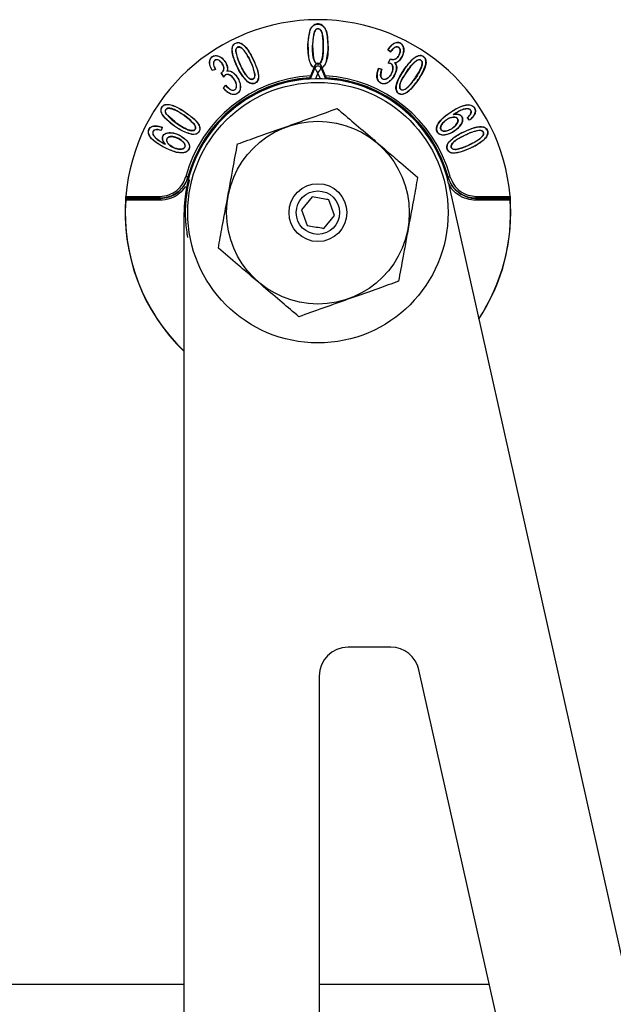
# Model space of a CAD drawing. Units: millimetres. Extents: x 282 to 849, y 206 to 725.
# Drawn here: x 566 to 628, y 290 to 392 of the extents above; entities that cross this region are included whole.
import ezdxf

# ---------------------------------------------------------------- set-up
doc = ezdxf.new("R2010")
doc.units = ezdxf.units.MM

msp = doc.modelspace()

# ---------------------------------------------------------------- linework, layer by layer
at = {"color": 7, "linetype": 'Continuous', "lineweight": 25}
for p, q in [((596.57, 391.3), (596.56, 391.3)), ((597, 391.11), (597.02, 391.11)), ((589.24, 389.96), (589.25, 389.97)), ((588.84, 389.06), (588.85, 389.06)), ((604.9, 388.99), (604.62, 389.25)), ((604.64, 389.25), (604.62, 389.25)), ((604.9, 389.02), (604.64, 389.25)), ((604.9, 388.99), (604.9, 389.02)), ((597.76, 388.12), (597.75, 388.12)), ((598.2, 387.93), (598.21, 387.93)), ((604.65, 387.86), (604.91, 388.31)), ((604.67, 387.88), (604.91, 388.29)), ((604.91, 388.31), (604.91, 388.29)), ((607.57, 388.1), (607.56, 388.11)), ((608.55, 388.21), (608.54, 388.21)), ((586.73, 387.21), (586.39, 387.1)), ((586.75, 387.2), (586.39, 387.09)), ((586.39, 387.09), (586.39, 387.1)), ((586.75, 387.2), (586.73, 387.21)), ((587.33, 386.87), (587.35, 386.86)), ((587.6, 386.41), (587.33, 386.87)), ((587.6, 386.44), (587.35, 386.86)), ((597.05, 387.62), (596.47, 386.21)), ((596.58, 386.22), (597.05, 387.35)), ((597.05, 387.35), (597.05, 387.62)), ((597.7, 387.62), (597.7, 387.35)), ((598.28, 386.21), (597.7, 387.62)), ((597.7, 387.35), (598.16, 386.22)), ((603.65, 387.33), (603.66, 387.31)), ((603.65, 387.33), (604.01, 387.25)), ((603.66, 387.31), (603.99, 387.24)), ((603.99, 387.24), (604.01, 387.25)), ((587.6, 386.41), (587.6, 386.44)), ((590.07, 385.93), (590.08, 385.94)), ((590.82, 386.7), (590.83, 386.7)), ((603.5, 386.38), (603.49, 386.37)), ((587.56, 385.29), (587.81, 385.56)), ((587.56, 385.29), (587.57, 385.29)), ((587.57, 385.29), (587.81, 385.54)), ((587.81, 385.54), (587.81, 385.56)), ((605.48, 385.47), (605.47, 385.47)), ((606.51, 385.2), (606.5, 385.21)), ((588.31, 384.67), (588.31, 384.68)), ((581.55, 383.55), (581.54, 383.56)), ((581.66, 382.57), (581.65, 382.57)), ((611.4, 382.26), (611.4, 382.27)), ((613.1, 381.94), (612.87, 382.2)), ((613.1, 381.96), (612.88, 382.21)), ((613.1, 381.94), (613.1, 381.96)), ((613.64, 382.63), (613.66, 382.62)), ((580.36, 381.35), (580.36, 381.34)), ((580.62, 380.96), (580.62, 380.97)), ((581.21, 381.2), (581.1, 380.88)), ((581.11, 380.86), (581.1, 380.88)), ((581.23, 381.21), (581.11, 380.86)), ((581.23, 381.21), (581.21, 381.2)), ((584.55, 381.52), (584.54, 381.51)), ((610.58, 380.8), (610.58, 380.81)), ((614.07, 380.9), (614.07, 380.89)), ((584.28, 380.47), (584.28, 380.48)), ((610.95, 379.66), (610.94, 379.67)), ((614.98, 380.49), (614.96, 380.49)), ((581.79, 379.57), (581.8, 379.58)), ((583.46, 379.59), (583.47, 379.59)), ((611.7, 378.92), (611.71, 378.9)), ((610.92, 375.39), (640.86, 241.45)), ((580.98, 373.85), (577.44, 373.85)), ((580.99, 373.64), (577.44, 373.64)), ((577.45, 374.05), (580.98, 374.05)), ((577.45, 373.84), (580.99, 373.84)), ((580.98, 373.85), (580.98, 374.05)), ((580.99, 373.84), (580.99, 373.64)), ((596.78, 373.99), (595.67, 372.66)), ((599.08, 372.06), (598.49, 373.69)), ((613.75, 373.84), (613.75, 373.64)), ((613.75, 373.84), (617.3, 373.84)), ((617.31, 373.64), (613.75, 373.64)), ((613.76, 373.85), (613.76, 374.05)), ((613.76, 374.05), (617.3, 374.05)), ((617.31, 373.85), (613.76, 373.85)), ((595.67, 372.66), (596.26, 371.03)), ((583.49, 241.45), (583.49, 372.36)), ((597.97, 370.73), (599.08, 372.06)), ((604.92, 327.32), (600.49, 327.32)), ((626.52, 241.45), (607.84, 324.98)), ((597.49, 324.32), (597.49, 241.45)), ((583.49, 292.36), (527.37, 292.36)), ((615.14, 292.36), (597.49, 292.36))]:
    msp.add_line(p, q, dxfattribs=at)
at = {"color": 8, "linetype": 'Continuous', "lineweight": 25}
for p, q in [((597.37, 386.82), (597.13, 386.24)), ((597.62, 386.24), (597.37, 386.82))]:
    msp.add_line(p, q, dxfattribs=at)
at = {"color": 7, "linetype": 'Continuous', "lineweight": 25, "flags": 128}
for points in [[(604.65, 387.86), (604.65, 387.87), (604.66, 387.87), (604.66, 387.87), (604.67, 387.88), (604.67, 387.88)], [(597.37, 386.82), (597.31, 386.92), (597.25, 387.02), (597.2, 387.11), (597.15, 387.19), (597.11, 387.25), (597.08, 387.3), (597.06, 387.33), (597.05, 387.35)], [(597.37, 386.82), (597.44, 386.92), (597.49, 387.02), (597.55, 387.11), (597.6, 387.19), (597.64, 387.25), (597.67, 387.3), (597.69, 387.33), (597.7, 387.35)], [(612.87, 382.2), (612.87, 382.21), (612.88, 382.21)], [(583.88, 376.06), (583.87, 376.06), (583.86, 376.07), (583.84, 376.07), (583.82, 376.08), (583.79, 376.08), (583.76, 376.09), (583.72, 376.1), (583.68, 376.11)], [(583.88, 376.06), (583.88, 376.05), (583.88, 376.05)], [(610.86, 376.05), (610.87, 376.05), (610.87, 376.06)], [(610.87, 376.06), (610.88, 376.06), (610.89, 376.07), (610.91, 376.07), (610.93, 376.08), (610.96, 376.08), (610.99, 376.09), (611.03, 376.1), (611.06, 376.11)], [(577.45, 373.84), (577.44, 373.85), (577.44, 373.85)], [(580.99, 373.84), (580.99, 373.85), (580.98, 373.85)], [(613.76, 373.85), (613.76, 373.85), (613.75, 373.84)], [(617.31, 373.85), (617.3, 373.85), (617.3, 373.84)]]:
    msp.add_lwpolyline(points, dxfattribs=at)
at = {"color": 8, "linetype": 'Continuous', "lineweight": 25, "flags": 128}
for points in [[(583.88, 376.05), (583.89, 376.05), (583.9, 376.05), (583.92, 376.04), (583.94, 376.03), (583.97, 376.03), (583.99, 376.02)], [(610.86, 376.05), (610.86, 376.05), (610.85, 376.05), (610.83, 376.04), (610.8, 376.03), (610.78, 376.03), (610.76, 376.02)]]:
    msp.add_lwpolyline(points, dxfattribs=at)
at = {"color": 7, "linetype": 'Continuous', "lineweight": 25}
for radius in [13.5, 9.47, 3, 2.25]:
    msp.add_circle((597.37, 372.36), radius, dxfattribs=at)
for centre, radius, start, end in [((597.37, 372.36), 20, 4.8589, 175.1411), ((597.37, 387.21), 0.35, 22.7802, 157.2224), ((597.37, 372.36), 13.88, 12.6021, 180), ((597.37, 372.36), 14, 93.5195, 164.6715), ((597.37, 372.36), 14, 15.3285, 86.483), ((597.37, 372.36), 13.76, 165.7572, 169.2452), ((597.37, 372.36), 13.76, 170.7572, 174.2452), ((597.37, 372.36), 13.76, 169.2452, 170.7572), ((597.37, 372.36), 20, 175.1411, 226.0514), ((597.37, 372.36), 19.98, 176.3165, 225.9838), ((597.37, 372.36), 13.76, 174.2452, 175.7572), ((597.37, 372.36), 19.98, 326.6183, 3.6835), ((597.37, 372.36), 20, 326.5507, 4.8589), ((597.37, 372.36), 13.76, 175.7572, 179.2452), ((597.37, 372.36), 13.76, 179.2452, 180.7572), ((597.37, 372.36), 13.76, 180.7572, 184.2452), ((597.37, 372.36), 13.76, 184.2452, 185.7572), ((597.37, 372.36), 13.76, 185.7572, 189.2452), ((597.37, 372.36), 13.76, 189.2452, 190.7572), ((600.49, 324.32), 3, 90, 180), ((604.92, 324.32), 3, 12.6021, 90)]:
    msp.add_arc(centre, radius, start, end, dxfattribs=at)
at = {"color": 8, "linetype": 'Continuous', "lineweight": 25}
for radius, start, end in [(14.2, 93.1263, 164.6715), (13.98, 93.5414, 164.6998), (14.2, 15.3285, 86.8761), (13.98, 15.3002, 86.461)]:
    msp.add_arc((597.37, 372.36), radius, start, end, dxfattribs=at)
at = {"color": 7, "linetype": 'Continuous', "lineweight": 25}
msp.add_ellipse((597.37, 387.49), major_axis=(0, 0.351), ratio=0.995862, start_param=5.106556, end_param=7.459814, dxfattribs=at)
for points, knots in [([(598.21, 387.93), (598.27, 388.21), (598.46, 389.02), (598.41, 390.13), (598.31, 391.07), (598.08, 391.53), (597.85, 391.78), (597.57, 391.91), (597.3, 391.93), (597.04, 391.86), (596.81, 391.71), (596.65, 391.51), (596.58, 391.36), (596.56, 391.3)], [0, 0, 0, 0, 0.15514, 0.445744, 0.591361, 0.657084, 0.723204, 0.770953, 0.818716, 0.864538, 0.912606, 0.96518, 1, 1, 1, 1]), ([(596.57, 391.3), (596.63, 391.43), (596.74, 391.64), (597.02, 391.84), (597.3, 391.92), (597.57, 391.89), (597.81, 391.78), (598.04, 391.57), (598.31, 391.08), (598.4, 389.93), (598.48, 388.79), (598.23, 388.03), (598.2, 387.93)], [0, 0, 0, 0, 0.077135, 0.128858, 0.180649, 0.228928, 0.27435, 0.321176, 0.399325, 0.56665, 0.942438, 1, 1, 1, 1]), ([(596.91, 387.45), (596.88, 387.48), (596.73, 387.57), (596.53, 387.92), (596.32, 388.83), (596.29, 390.02), (596.49, 390.95), (596.57, 391.3)], [0, 0, 0, 0, 0.031229, 0.129948, 0.283447, 0.736635, 1, 1, 1, 1]), ([(596.56, 391.3), (596.49, 391.07), (596.3, 390.34), (596.34, 389.31), (596.39, 388.35), (596.56, 387.83), (596.74, 387.54), (596.87, 387.46), (596.9, 387.44)], [0, 0, 0, 0, 0.177337, 0.563438, 0.754509, 0.886724, 0.972586, 1, 1, 1, 1]), ([(597.02, 391.11), (596.97, 390.91), (596.77, 390.1), (596.82, 389.09), (596.94, 388.24), (597.06, 387.98), (597.16, 387.85), (597.27, 387.78), (597.37, 387.76), (597.46, 387.77), (597.55, 387.82), (597.66, 387.94), (597.71, 388.05), (597.75, 388.12)], [0, 0, 0, 0, 0.149122, 0.609638, 0.724503, 0.771224, 0.818249, 0.841824, 0.865561, 0.887165, 0.908983, 0.94359, 1, 1, 1, 1]), ([(597.76, 388.12), (597.72, 388.04), (597.67, 387.92), (597.55, 387.81), (597.45, 387.75), (597.35, 387.75), (597.24, 387.77), (597.13, 387.86), (597.01, 388.04), (596.8, 388.7), (596.79, 389.77), (596.93, 390.69), (597, 391.11)], [0, 0, 0, 0, 0.063141, 0.090319, 0.117748, 0.142902, 0.165706, 0.193619, 0.240004, 0.326407, 0.686954, 1, 1, 1, 1]), ([(597, 391.11), (597.03, 391.17), (597.08, 391.27), (597.19, 391.38), (597.29, 391.43), (597.39, 391.44), (597.49, 391.42), (597.59, 391.35), (597.73, 391.18), (597.94, 390.6), (597.91, 389.62), (597.94, 388.67), (597.79, 388.2), (597.76, 388.12)], [0, 0, 0, 0, 0.051105, 0.081201, 0.106678, 0.132213, 0.15711, 0.180678, 0.222879, 0.311996, 0.630783, 0.94078, 1, 1, 1, 1]), ([(597.75, 388.12), (597.79, 388.29), (597.97, 389.02), (597.92, 389.99), (597.84, 390.87), (597.7, 391.18), (597.59, 391.33), (597.5, 391.4), (597.4, 391.42), (597.31, 391.42), (597.21, 391.38), (597.1, 391.28), (597.05, 391.17), (597.02, 391.11)], [0, 0, 0, 0, 0.125741, 0.564756, 0.710007, 0.783144, 0.81704, 0.845234, 0.868084, 0.890909, 0.914887, 0.945886, 1, 1, 1, 1]), ([(590.07, 385.93), (589.91, 386.1), (589.27, 386.77), (588.76, 387.94), (588.43, 389.03), (588.49, 389.53), (588.59, 389.75), (588.74, 389.9), (588.93, 389.98), (589.1, 390.01), (589.21, 389.98), (589.25, 389.97)], [0, 0, 0, 0, 0.143887, 0.551678, 0.755731, 0.810207, 0.852865, 0.895812, 0.934586, 0.976132, 1, 1, 1, 1]), ([(590.08, 385.94), (589.92, 386.11), (589.29, 386.78), (588.78, 387.95), (588.45, 389.02), (588.5, 389.52), (588.59, 389.74), (588.74, 389.88), (588.93, 389.97), (589.1, 389.99), (589.21, 389.97), (589.24, 389.96)], [0, 0, 0, 0, 0.144341, 0.553514, 0.758249, 0.812236, 0.854452, 0.89697, 0.935057, 0.975912, 1, 1, 1, 1]), ([(589.24, 389.96), (589.34, 389.92), (589.6, 389.81), (590.22, 389.13), (590.74, 388.09), (591.17, 386.99), (591.21, 386.36), (591.12, 386.04), (590.99, 385.87), (590.82, 385.77), (590.62, 385.72), (590.39, 385.75), (590.21, 385.84), (590.11, 385.92), (590.08, 385.94)], [0, 0, 0, 0, 0.051899, 0.145341, 0.4693, 0.659616, 0.755399, 0.792394, 0.829765, 0.86209, 0.897408, 0.93194, 0.980231, 1, 1, 1, 1]), ([(589.25, 389.97), (589.34, 389.93), (589.6, 389.83), (590.23, 389.14), (590.76, 388.09), (591.18, 386.99), (591.23, 386.35), (591.13, 386.03), (591, 385.86), (590.82, 385.75), (590.62, 385.7), (590.39, 385.74), (590.21, 385.83), (590.1, 385.91), (590.07, 385.93)], [0, 0, 0, 0, 0.05233, 0.145478, 0.468214, 0.657885, 0.753352, 0.79075, 0.828519, 0.861299, 0.897178, 0.932122, 0.981259, 1, 1, 1, 1]), ([(604.62, 389.25), (604.74, 389.42), (604.92, 389.68), (605.25, 389.92), (605.5, 390.01), (605.74, 390.01), (605.94, 389.93), (606.1, 389.79), (606.22, 389.6), (606.29, 389.32), (606.26, 388.9), (606.09, 388.46), (605.83, 388.11), (605.57, 387.94), (605.42, 387.89), (605.37, 387.87)], [0, 0, 0, 0, 0.149352, 0.225625, 0.287565, 0.34034, 0.393334, 0.440306, 0.4921, 0.551096, 0.648514, 0.786673, 0.885562, 0.96451, 1, 1, 1, 1]), ([(605.35, 387.88), (605.45, 387.92), (605.66, 387.99), (605.95, 388.26), (606.17, 388.66), (606.28, 389.11), (606.25, 389.47), (606.14, 389.72), (605.97, 389.9), (605.76, 389.99), (605.55, 390), (605.3, 389.93), (604.96, 389.7), (604.76, 389.43), (604.64, 389.25)], [0, 0, 0, 0, 0.078911, 0.157643, 0.280998, 0.41045, 0.48355, 0.544309, 0.605324, 0.659179, 0.705499, 0.757464, 0.844844, 1, 1, 1, 1]), ([(590.83, 386.7), (590.79, 386.88), (590.63, 387.63), (590.16, 388.47), (589.72, 389.2), (589.47, 389.42), (589.32, 389.51), (589.18, 389.55), (589.07, 389.54), (588.98, 389.49), (588.9, 389.41), (588.85, 389.27), (588.84, 389.15), (588.84, 389.07), (588.84, 389.06)], [0, 0, 0, 0, 0.134804, 0.566808, 0.70532, 0.755778, 0.806368, 0.833949, 0.861789, 0.886183, 0.910893, 0.941774, 0.993401, 1, 1, 1, 1]), ([(588.84, 389.06), (588.89, 388.85), (589.07, 388.03), (589.55, 387.14), (590.04, 386.43), (590.27, 386.25), (590.42, 386.18), (590.55, 386.17), (590.65, 386.2), (590.73, 386.25), (590.79, 386.35), (590.83, 386.5), (590.83, 386.63), (590.83, 386.7)], [0, 0, 0, 0, 0.151828, 0.60877, 0.722795, 0.76946, 0.816478, 0.840623, 0.864909, 0.887333, 0.909796, 0.946856, 1, 1, 1, 1]), ([(588.85, 389.06), (588.85, 389.14), (588.85, 389.25), (588.91, 389.39), (588.98, 389.47), (589.07, 389.52), (589.18, 389.53), (589.32, 389.5), (589.53, 389.37), (590.05, 388.76), (590.51, 387.83), (590.74, 386.98), (590.82, 386.7)], [0, 0, 0, 0, 0.054846, 0.08281, 0.111048, 0.135355, 0.15921, 0.189444, 0.242931, 0.337747, 0.784218, 1, 1, 1, 1]), ([(590.82, 386.7), (590.82, 386.61), (590.82, 386.48), (590.77, 386.33), (590.7, 386.25), (590.62, 386.2), (590.52, 386.18), (590.38, 386.2), (590.19, 386.31), (589.72, 386.82), (589.24, 387.77), (588.98, 388.66), (588.85, 389.06)], [0, 0, 0, 0, 0.064724, 0.090584, 0.116678, 0.140715, 0.162626, 0.189896, 0.236235, 0.322802, 0.691262, 1, 1, 1, 1]), ([(604.9, 389.02), (604.97, 389.13), (605.09, 389.31), (605.28, 389.48), (605.43, 389.55), (605.57, 389.57), (605.69, 389.54), (605.79, 389.47), (605.87, 389.36), (605.91, 389.2), (605.9, 388.94), (605.78, 388.66), (605.62, 388.41), (605.43, 388.27), (605.24, 388.21), (605.07, 388.21), (604.97, 388.25), (604.92, 388.28), (604.91, 388.29)], [0, 0, 0, 0, 0.137604, 0.202004, 0.254255, 0.29448, 0.334662, 0.375322, 0.412042, 0.461768, 0.539179, 0.660886, 0.757366, 0.824887, 0.892636, 0.946664, 0.987689, 1, 1, 1, 1]), ([(604.91, 388.31), (604.95, 388.29), (605.02, 388.24), (605.17, 388.22), (605.35, 388.25), (605.54, 388.35), (605.73, 388.58), (605.86, 388.86), (605.9, 389.13), (605.87, 389.3), (605.81, 389.42), (605.73, 389.5), (605.63, 389.54), (605.51, 389.55), (605.37, 389.51), (605.17, 389.37), (605.01, 389.18), (604.92, 389.03), (604.9, 388.99)], [0, 0, 0, 0, 0.043034, 0.086075, 0.150527, 0.213956, 0.296108, 0.442884, 0.51257, 0.571201, 0.608802, 0.646656, 0.680937, 0.718775, 0.758388, 0.823234, 0.960018, 1, 1, 1, 1]), ([(586.39, 387.09), (586.29, 387.29), (586.16, 387.58), (586.12, 387.98), (586.16, 388.24), (586.27, 388.43), (586.44, 388.57), (586.64, 388.64), (586.88, 388.65), (587.18, 388.56), (587.54, 388.3), (587.83, 387.92), (587.99, 387.51), (588, 387.23), (587.96, 387.1), (587.96, 387.06)], [0, 0, 0, 0, 0.157472, 0.228723, 0.289494, 0.339143, 0.388818, 0.438145, 0.489665, 0.559524, 0.661125, 0.802473, 0.89946, 0.972109, 1, 1, 1, 1]), ([(586.39, 387.1), (586.3, 387.3), (586.17, 387.59), (586.13, 388), (586.18, 388.26), (586.32, 388.46), (586.48, 388.58), (586.68, 388.64), (586.93, 388.63), (587.24, 388.52), (587.59, 388.23), (587.86, 387.84), (587.98, 387.44), (587.98, 387.19), (587.94, 387.07), (587.93, 387.04)], [0, 0, 0, 0, 0.158037, 0.22768, 0.298069, 0.346814, 0.395574, 0.44433, 0.495988, 0.569908, 0.679568, 0.819902, 0.908943, 0.97858, 1, 1, 1, 1]), ([(587.35, 386.86), (587.39, 386.88), (587.47, 386.93), (587.57, 387.06), (587.63, 387.23), (587.63, 387.45), (587.51, 387.75), (587.32, 388.01), (587.09, 388.17), (586.92, 388.22), (586.78, 388.21), (586.67, 388.16), (586.59, 388.08), (586.53, 387.96), (586.51, 387.77), (586.57, 387.51), (586.67, 387.32), (586.73, 387.21)], [0, 0, 0, 0, 0.037807, 0.0952797, 0.1515765, 0.2181499, 0.304779, 0.460042, 0.5234848, 0.5874225, 0.6244783, 0.6614782, 0.7002091, 0.737728, 0.7891113, 0.8790854, 1, 1, 1, 1]), ([(587.33, 386.87), (587.38, 386.89), (587.47, 386.94), (587.56, 387.07), (587.62, 387.25), (587.61, 387.46), (587.49, 387.75), (587.31, 388), (587.08, 388.16), (586.92, 388.21), (586.79, 388.2), (586.68, 388.15), (586.6, 388.07), (586.55, 387.96), (586.53, 387.78), (586.59, 387.51), (586.69, 387.32), (586.75, 387.2)], [0, 0, 0, 0, 0.045058, 0.101226, 0.157287, 0.222892, 0.311172, 0.464803, 0.525303, 0.586239, 0.622179, 0.658066, 0.69564, 0.732122, 0.782174, 0.870314, 1, 1, 1, 1]), ([(597.74, 387.38), (597.78, 387.4), (597.92, 387.46), (598.08, 387.66), (598.17, 387.84), (598.21, 387.93)], [0, 0, 0, 0, 0.199423, 0.611483, 1, 1, 1, 1]), ([(598.2, 387.93), (598.14, 387.81), (598.04, 387.6), (597.86, 387.46), (597.78, 387.41)], [0, 0, 0, 0, 0.600756, 1, 1, 1, 1]), ([(605.37, 387.87), (605.42, 387.81), (605.51, 387.67), (605.55, 387.37), (605.48, 386.91), (605.22, 386.38), (604.83, 385.96), (604.49, 385.76), (604.21, 385.7), (603.95, 385.74), (603.74, 385.86), (603.58, 386.05), (603.51, 386.24), (603.49, 386.35), (603.49, 386.37)], [0, 0, 0, 0, 0.062831, 0.123719, 0.227069, 0.424511, 0.56803, 0.659149, 0.725158, 0.791634, 0.850901, 0.910796, 0.982191, 1, 1, 1, 1]), ([(603.5, 386.38), (603.53, 386.27), (603.57, 386.09), (603.73, 385.89), (603.91, 385.77), (604.14, 385.72), (604.4, 385.75), (604.73, 385.9), (605.12, 386.26), (605.39, 386.75), (605.53, 387.21), (605.53, 387.54), (605.45, 387.75), (605.38, 387.85), (605.35, 387.88)], [0, 0, 0, 0, 0.083689, 0.139362, 0.19497, 0.253523, 0.312767, 0.399175, 0.532846, 0.716732, 0.829322, 0.905009, 0.967061, 1, 1, 1, 1]), ([(604.67, 387.88), (604.74, 387.87), (604.85, 387.86), (604.99, 387.79), (605.08, 387.68), (605.15, 387.51), (605.16, 387.24), (605.05, 386.85), (604.84, 386.5), (604.58, 386.27), (604.4, 386.18), (604.23, 386.16), (604.1, 386.19), (603.98, 386.27), (603.9, 386.39), (603.85, 386.58), (603.88, 386.88), (603.95, 387.1), (603.99, 387.24)], [0, 0, 0, 0, 0.05534, 0.089581, 0.123819, 0.169335, 0.235462, 0.341481, 0.491945, 0.560656, 0.617849, 0.655301, 0.692811, 0.729918, 0.763852, 0.808046, 0.886826, 1, 1, 1, 1]), ([(604.01, 387.25), (603.96, 387.08), (603.88, 386.83), (603.88, 386.51), (603.94, 386.35), (604.02, 386.26), (604.13, 386.2), (604.25, 386.17), (604.41, 386.2), (604.62, 386.31), (604.89, 386.58), (605.08, 386.95), (605.15, 387.3), (605.13, 387.52), (605.06, 387.68), (604.98, 387.78), (604.84, 387.85), (604.73, 387.86), (604.65, 387.86), (604.65, 387.86)], [0, 0, 0, 0, 0.14329, 0.215368, 0.249873, 0.284694, 0.31519, 0.349067, 0.385015, 0.444134, 0.541862, 0.6912, 0.772438, 0.832916, 0.873496, 0.907073, 0.940707, 0.99388, 1, 1, 1, 1]), ([(605.37, 387.87), (605.37, 387.87), (605.37, 387.88), (605.37, 387.88), (605.36, 387.88), (605.36, 387.88), (605.36, 387.88), (605.35, 387.88), (605.35, 387.88)], [0, 0, 0, 0, 0.1497793, 0.299562, 0.4493485, 0.5991038, 0.7489, 1, 1, 1, 1]), ([(608.55, 388.21), (608.57, 388.11), (608.61, 387.79), (608.25, 386.8), (607.57, 385.79), (606.8, 384.93), (606.35, 384.67), (606.06, 384.61), (605.85, 384.65), (605.67, 384.75), (605.54, 384.91), (605.45, 385.13), (605.45, 385.32), (605.46, 385.45), (605.47, 385.47)], [0, 0, 0, 0, 0.053086, 0.165586, 0.528533, 0.681521, 0.758372, 0.795282, 0.832556, 0.865016, 0.900796, 0.934976, 0.985394, 1, 1, 1, 1]), ([(605.48, 385.47), (605.47, 385.36), (605.45, 385.18), (605.53, 384.94), (605.66, 384.78), (605.83, 384.67), (606.04, 384.62), (606.32, 384.68), (606.81, 384.94), (607.38, 385.61), (608.04, 386.5), (608.44, 387.31), (608.59, 387.91), (608.55, 388.12), (608.54, 388.21)], [0, 0, 0, 0, 0.0568513, 0.092788, 0.1288786, 0.1623099, 0.1980015, 0.2376639, 0.3059842, 0.4868592, 0.6870697, 0.8855404, 0.9569593, 1, 1, 1, 1]), ([(605.47, 385.47), (605.53, 385.7), (605.72, 386.35), (606.32, 387.24), (606.93, 388.07), (607.46, 388.5), (607.8, 388.65), (608.05, 388.67), (608.27, 388.59), (608.43, 388.46), (608.52, 388.32), (608.54, 388.23), (608.55, 388.21)], [0, 0, 0, 0, 0.141624, 0.402643, 0.639598, 0.758633, 0.809242, 0.860388, 0.90495, 0.943377, 0.985204, 1, 1, 1, 1]), ([(608.54, 388.21), (608.52, 388.27), (608.47, 388.39), (608.33, 388.53), (608.16, 388.63), (607.94, 388.66), (607.65, 388.58), (607.1, 388.23), (606.43, 387.37), (605.75, 386.41), (605.54, 385.69), (605.48, 385.47)], [0, 0, 0, 0, 0.038599, 0.077099, 0.118228, 0.158319, 0.208019, 0.296992, 0.545628, 0.862753, 1, 1, 1, 1]), ([(606.51, 385.2), (606.44, 385.16), (606.33, 385.09), (606.16, 385.06), (606.05, 385.07), (605.96, 385.12), (605.89, 385.2), (605.85, 385.31), (605.84, 385.53), (605.98, 386.12), (606.47, 386.79), (606.97, 387.59), (607.37, 387.94), (607.56, 388.11)], [0, 0, 0, 0, 0.063408, 0.090553, 0.117944, 0.143299, 0.164684, 0.189152, 0.231693, 0.315842, 0.624258, 0.813436, 1, 1, 1, 1]), ([(607.57, 388.1), (607.4, 387.94), (606.95, 387.54), (606.41, 386.68), (605.9, 385.95), (605.85, 385.41), (605.88, 385.25), (605.94, 385.16), (606.02, 385.1), (606.11, 385.07), (606.24, 385.08), (606.38, 385.14), (606.47, 385.19), (606.5, 385.21)], [0, 0, 0, 0, 0.168736, 0.439648, 0.736764, 0.797185, 0.825026, 0.853129, 0.874084, 0.895063, 0.922713, 0.9705, 1, 1, 1, 1]), ([(606.5, 385.21), (606.64, 385.33), (607.06, 385.71), (607.55, 386.49), (608.02, 387.2), (608.17, 387.69), (608.18, 387.9), (608.15, 388.03), (608.08, 388.13), (608, 388.19), (607.9, 388.21), (607.76, 388.2), (607.65, 388.15), (607.58, 388.11), (607.57, 388.1)], [0, 0, 0, 0, 0.130785, 0.425445, 0.682273, 0.761786, 0.80532, 0.836296, 0.861907, 0.887626, 0.910285, 0.940671, 0.987337, 1, 1, 1, 1]), ([(607.56, 388.11), (607.63, 388.15), (607.73, 388.21), (607.88, 388.23), (608, 388.2), (608.09, 388.14), (608.15, 388.06), (608.19, 387.93), (608.19, 387.69), (607.95, 386.96), (607.37, 386.09), (606.74, 385.44), (606.51, 385.2)], [0, 0, 0, 0, 0.055039, 0.084486, 0.114131, 0.140135, 0.163414, 0.190186, 0.239373, 0.333344, 0.752418, 1, 1, 1, 1]), ([(587.96, 387.06), (587.95, 387.05), (587.95, 387.05), (587.94, 387.04), (587.93, 387.04)], [0, 0, 0, 0, 0.499999, 1, 1, 1, 1]), ([(587.93, 387.04), (588, 387.05), (588.15, 387.06), (588.42, 386.97), (588.77, 386.71), (589.1, 386.26), (589.31, 385.74), (589.33, 385.32), (589.27, 385.03), (589.14, 384.82), (588.95, 384.68), (588.73, 384.6), (588.51, 384.61), (588.38, 384.66), (588.31, 384.68)], [0, 0, 0, 0, 0.051378, 0.115387, 0.212312, 0.387677, 0.542107, 0.643386, 0.712294, 0.770939, 0.829561, 0.890511, 0.945985, 1, 1, 1, 1]), ([(587.96, 387.06), (588.02, 387.06), (588.18, 387.07), (588.46, 386.97), (588.83, 386.67), (589.16, 386.19), (589.33, 385.65), (589.34, 385.25), (589.26, 384.96), (589.1, 384.76), (588.89, 384.63), (588.64, 384.58), (588.44, 384.62), (588.33, 384.66), (588.31, 384.67)], [0, 0, 0, 0, 0.053253, 0.120836, 0.224652, 0.416448, 0.559277, 0.654333, 0.720699, 0.78753, 0.846618, 0.908524, 0.977434, 1, 1, 1, 1]), ([(603.49, 386.37), (603.49, 386.53), (603.48, 386.77), (603.56, 387.09), (603.62, 387.25), (603.65, 387.33)], [0, 0, 0, 0, 0.477262, 0.736892, 1, 1, 1, 1]), ([(603.66, 387.31), (603.62, 387.2), (603.54, 386.99), (603.49, 386.67), (603.5, 386.47), (603.5, 386.38)], [0, 0, 0, 0, 0.3971355, 0.6937599, 1, 1, 1, 1]), ([(587.81, 385.54), (587.96, 385.37), (588.15, 385.17), (588.45, 385.05), (588.59, 385.04), (588.72, 385.08), (588.82, 385.16), (588.89, 385.26), (588.94, 385.43), (588.93, 385.69), (588.79, 386.08), (588.55, 386.41), (588.26, 386.62), (588.06, 386.7), (587.88, 386.69), (587.75, 386.63), (587.66, 386.54), (587.61, 386.47), (587.6, 386.44)], [0, 0, 0, 0, 0.178731, 0.221633, 0.257813, 0.294195, 0.326515, 0.360227, 0.396331, 0.46637, 0.57074, 0.724189, 0.792105, 0.860596, 0.895829, 0.931225, 0.973728, 1, 1, 1, 1]), ([(587.81, 385.56), (587.96, 385.39), (588.15, 385.19), (588.44, 385.06), (588.58, 385.05), (588.71, 385.09), (588.81, 385.16), (588.88, 385.26), (588.92, 385.42), (588.92, 385.68), (588.78, 386.06), (588.55, 386.39), (588.26, 386.6), (588.06, 386.68), (587.89, 386.68), (587.76, 386.62), (587.67, 386.53), (587.62, 386.45), (587.6, 386.41)], [0, 0, 0, 0, 0.1800382, 0.2226626, 0.2585103, 0.2945964, 0.3259614, 0.3585581, 0.3935632, 0.4616614, 0.5640004, 0.7180355, 0.7864934, 0.8555309, 0.889982, 0.9245969, 0.9650159, 1, 1, 1, 1]), ([(588.31, 384.67), (588.24, 384.7), (588.07, 384.78), (587.81, 384.98), (587.65, 385.17), (587.56, 385.29)], [0, 0, 0, 0, 0.235209, 0.543004, 1, 1, 1, 1]), ([(588.31, 384.68), (588.24, 384.71), (588.08, 384.79), (587.83, 384.99), (587.67, 385.18), (587.57, 385.29)], [0, 0, 0, 0, 0.237673, 0.549186, 1, 1, 1, 1]), ([(584.28, 380.47), (584.05, 380.54), (583.16, 380.8), (582.13, 381.56), (581.31, 382.33), (581.11, 382.8), (581.08, 383.03), (581.14, 383.24), (581.26, 383.41), (581.4, 383.52), (581.5, 383.55), (581.54, 383.56)], [0, 0, 0, 0, 0.143887, 0.551678, 0.75573, 0.810206, 0.852866, 0.895812, 0.934586, 0.976131, 1, 1, 1, 1]), ([(584.28, 380.48), (584.05, 380.55), (583.17, 380.81), (582.15, 381.57), (581.33, 382.34), (581.12, 382.8), (581.09, 383.03), (581.15, 383.23), (581.27, 383.4), (581.41, 383.5), (581.51, 383.54), (581.55, 383.55)], [0, 0, 0, 0, 0.144342, 0.553514, 0.75825, 0.812237, 0.854452, 0.89697, 0.935058, 0.975912, 1, 1, 1, 1]), ([(584.55, 381.52), (584.43, 381.65), (583.91, 382.22), (583.08, 382.72), (582.34, 383.12), (582.02, 383.19), (581.84, 383.2), (581.7, 383.16), (581.61, 383.09), (581.55, 383.01), (581.53, 382.9), (581.55, 382.75), (581.6, 382.64), (581.64, 382.57), (581.65, 382.57)], [0, 0, 0, 0, 0.134804, 0.566808, 0.705322, 0.755778, 0.806369, 0.833951, 0.861791, 0.886183, 0.910892, 0.941776, 0.9934, 1, 1, 1, 1]), ([(581.54, 383.56), (581.64, 383.58), (581.92, 383.61), (582.81, 383.33), (583.79, 382.68), (584.71, 381.94), (585.07, 381.41), (585.14, 381.09), (585.11, 380.87), (585.01, 380.69), (584.86, 380.55), (584.65, 380.46), (584.44, 380.45), (584.31, 380.46), (584.28, 380.47)], [0, 0, 0, 0, 0.052329, 0.145477, 0.468213, 0.657885, 0.753352, 0.790749, 0.828518, 0.861299, 0.897177, 0.932122, 0.981259, 1, 1, 1, 1]), ([(581.55, 383.55), (581.65, 383.56), (581.92, 383.6), (582.8, 383.32), (583.78, 382.67), (584.7, 381.94), (585.05, 381.41), (585.13, 381.09), (585.1, 380.88), (585, 380.7), (584.86, 380.56), (584.65, 380.47), (584.45, 380.46), (584.32, 380.48), (584.28, 380.48)], [0, 0, 0, 0, 0.051899, 0.145341, 0.469301, 0.659617, 0.755399, 0.792395, 0.829764, 0.862091, 0.897408, 0.931941, 0.980232, 1, 1, 1, 1]), ([(581.66, 382.57), (581.62, 382.64), (581.56, 382.74), (581.54, 382.88), (581.56, 382.99), (581.62, 383.08), (581.7, 383.14), (581.84, 383.18), (582.09, 383.18), (582.84, 382.9), (583.7, 382.34), (584.33, 381.71), (584.54, 381.51)], [0, 0, 0, 0, 0.054845, 0.08281, 0.111049, 0.135355, 0.159212, 0.189445, 0.242932, 0.337748, 0.78422, 1, 1, 1, 1]), ([(589.03, 379.48), (589.73, 379.73), (591.17, 380.24), (593.29, 380.99), (595.22, 381.68), (597.21, 382.38), (598.55, 382.86), (599.36, 383.15)], [0, 0, 0, 0, 0.21619, 0.439771, 0.593426, 0.752216, 1, 1, 1, 1]), ([(599.36, 383.15), (599.93, 382.66), (601.1, 381.67), (602.81, 380.21), (604.37, 378.88), (605.97, 377.51), (607.05, 376.59), (607.71, 376.03)], [0, 0, 0, 0, 0.216189, 0.43977, 0.593426, 0.752216, 1, 1, 1, 1]), ([(611.46, 382.55), (611.59, 382.57), (611.8, 382.6), (612.07, 382.52), (612.25, 382.4), (612.35, 382.22), (612.39, 382.02), (612.35, 381.75), (612.15, 381.37), (611.67, 380.88), (611.08, 380.54), (610.53, 380.4), (610.21, 380.39), (609.96, 380.48), (609.78, 380.62), (609.68, 380.81), (609.63, 381.04), (609.69, 381.34), (609.96, 381.86), (610.63, 382.42), (611.51, 383.05), (612.3, 383.43), (612.89, 383.54), (613.19, 383.53), (613.44, 383.42), (613.6, 383.26), (613.7, 383.06), (613.72, 382.84), (613.68, 382.7), (613.66, 382.62)], [0, 0, 0, 0, 0.035822, 0.056617, 0.077561, 0.095596, 0.111028, 0.134046, 0.169308, 0.229481, 0.32219, 0.354759, 0.387525, 0.407983, 0.428533, 0.447636, 0.46699, 0.492178, 0.532263, 0.626003, 0.730796, 0.834636, 0.865713, 0.897006, 0.917888, 0.9388, 0.959365, 0.979089, 1, 1, 1, 1]), ([(613.64, 382.63), (613.67, 382.71), (613.71, 382.85), (613.68, 383.06), (613.6, 383.24), (613.45, 383.39), (613.24, 383.5), (612.89, 383.54), (612.2, 383.39), (611.37, 382.92), (610.5, 382.31), (609.96, 381.81), (609.72, 381.38), (609.65, 381.11), (609.67, 380.86), (609.77, 380.67), (609.92, 380.52), (610.13, 380.43), (610.47, 380.4), (611.04, 380.54), (611.64, 380.88), (612.1, 381.33), (612.31, 381.69), (612.37, 381.96), (612.36, 382.17), (612.28, 382.34), (612.13, 382.47), (611.92, 382.56), (611.66, 382.57), (611.48, 382.54), (611.4, 382.53)], [0, 0, 0, 0, 0.022604, 0.040602, 0.058575, 0.077826, 0.09801, 0.124822, 0.172231, 0.294079, 0.388355, 0.468639, 0.496947, 0.525408, 0.545098, 0.564826, 0.584003, 0.602566, 0.629856, 0.676867, 0.763073, 0.819685, 0.855085, 0.877822, 0.895441, 0.913158, 0.928715, 0.948536, 0.975609, 1, 1, 1, 1]), ([(611.4, 382.53), (611.67, 382.7), (612.07, 382.97), (612.6, 383.13), (612.88, 383.15), (613.05, 383.13), (613.17, 383.05), (613.24, 382.95), (613.27, 382.83), (613.25, 382.7), (613.22, 382.62), (613.2, 382.57)], [0, 0, 0, 0, 0.394866, 0.593074, 0.667994, 0.743634, 0.792955, 0.842428, 0.887131, 0.94054, 1, 1, 1, 1]), ([(613.14, 382.49), (613.17, 382.55), (613.22, 382.65), (613.25, 382.8), (613.24, 382.91), (613.2, 382.99), (613.12, 383.07), (613.01, 383.12), (612.78, 383.15), (612.22, 383.04), (611.79, 382.76), (611.46, 382.55)], [0, 0, 0, 0, 0.0872888, 0.138924, 0.179154, 0.2195219, 0.2587299, 0.3043411, 0.3754196, 0.5288643, 1, 1, 1, 1]), ([(581.65, 382.57), (581.79, 382.41), (582.36, 381.79), (583.22, 381.26), (584, 380.89), (584.29, 380.85), (584.45, 380.86), (584.57, 380.91), (584.64, 380.99), (584.68, 381.08), (584.69, 381.19), (584.65, 381.35), (584.59, 381.45), (584.55, 381.52)], [0, 0, 0, 0, 0.151828, 0.608769, 0.722794, 0.76946, 0.816477, 0.840621, 0.864909, 0.887332, 0.909796, 0.946856, 1, 1, 1, 1]), ([(584.54, 381.51), (584.58, 381.43), (584.65, 381.32), (584.68, 381.17), (584.66, 381.06), (584.61, 380.97), (584.54, 380.91), (584.41, 380.86), (584.19, 380.86), (583.52, 381.06), (582.64, 381.65), (581.96, 382.29), (581.66, 382.57)], [0, 0, 0, 0, 0.064726, 0.090585, 0.11668, 0.140715, 0.162627, 0.189897, 0.236236, 0.322806, 0.691261, 1, 1, 1, 1]), ([(610.58, 380.8), (610.51, 380.79), (610.4, 380.79), (610.25, 380.84), (610.16, 380.91), (610.1, 381.01), (610.07, 381.13), (610.1, 381.31), (610.24, 381.59), (610.56, 381.91), (610.96, 382.19), (611.27, 382.25), (611.4, 382.27)], [0, 0, 0, 0, 0.083735, 0.130926, 0.178631, 0.219688, 0.263681, 0.326926, 0.426942, 0.628753, 0.85218, 1, 1, 1, 1]), ([(611.4, 382.26), (611.3, 382.24), (611.02, 382.2), (610.6, 381.93), (610.24, 381.59), (610.1, 381.27), (610.09, 381.09), (610.13, 380.98), (610.2, 380.89), (610.3, 380.83), (610.43, 380.8), (610.53, 380.81), (610.58, 380.81)], [0, 0, 0, 0, 0.12004, 0.342814, 0.586903, 0.701385, 0.749792, 0.798676, 0.841731, 0.883565, 0.943425, 1, 1, 1, 1]), ([(611.4, 382.27), (611.48, 382.27), (611.61, 382.27), (611.76, 382.19), (611.85, 382.1), (611.9, 381.98), (611.9, 381.84), (611.85, 381.64), (611.64, 381.34), (611.27, 381.06), (610.88, 380.85), (610.64, 380.81), (610.58, 380.8)], [0, 0, 0, 0, 0.098882, 0.148976, 0.199203, 0.248188, 0.294861, 0.366963, 0.487935, 0.716629, 0.921151, 1, 1, 1, 1]), ([(610.58, 380.81), (610.69, 380.84), (611.05, 380.91), (611.43, 381.18), (611.72, 381.48), (611.84, 381.67), (611.89, 381.84), (611.89, 381.98), (611.84, 382.09), (611.76, 382.18), (611.63, 382.25), (611.51, 382.26), (611.43, 382.26), (611.4, 382.26)], [0, 0, 0, 0, 0.138279, 0.437289, 0.541067, 0.645435, 0.704712, 0.754572, 0.804712, 0.850326, 0.898132, 0.967977, 1, 1, 1, 1]), ([(611.46, 382.55), (611.46, 382.55), (611.45, 382.55), (611.44, 382.55), (611.43, 382.54), (611.42, 382.54), (611.41, 382.53), (611.4, 382.53), (611.4, 382.53)], [0, 0, 0, 0, 0.147876, 0.295745, 0.443609, 0.591467, 0.739357, 1, 1, 1, 1]), ([(612.87, 382.2), (612.92, 382.25), (613.01, 382.34), (613.1, 382.44), (613.14, 382.49)], [0, 0, 0, 0, 0.498021, 1, 1, 1, 1]), ([(612.88, 382.21), (612.94, 382.27), (613.03, 382.35), (613.13, 382.47), (613.18, 382.54), (613.2, 382.57)], [0, 0, 0, 0, 0.494735, 0.745728, 1, 1, 1, 1]), ([(613.1, 381.96), (613.16, 382.01), (613.28, 382.12), (613.49, 382.33), (613.58, 382.51), (613.64, 382.63)], [0, 0, 0, 0, 0.277515, 0.555298, 1, 1, 1, 1]), ([(613.66, 382.62), (613.59, 382.5), (613.49, 382.31), (613.28, 382.1), (613.16, 382), (613.1, 381.94)], [0, 0, 0, 0, 0.454754, 0.725623, 1, 1, 1, 1]), ([(613.2, 382.57), (613.19, 382.56), (613.17, 382.53), (613.16, 382.52), (613.15, 382.51), (613.15, 382.5), (613.14, 382.49), (613.14, 382.49)], [0, 0, 0, 0, 0.365133, 0.520692, 0.676253, 0.838114, 1, 1, 1, 1]), ([(581.49, 379.5), (581.41, 379.62), (581.28, 379.8), (581.23, 380.09), (581.27, 380.29), (581.37, 380.45), (581.54, 380.57), (581.82, 380.66), (582.29, 380.67), (582.97, 380.45), (583.54, 380.09), (583.9, 379.68), (584.03, 379.43), (584.06, 379.17), (584.01, 378.96), (583.9, 378.78), (583.71, 378.64), (583.4, 378.54), (582.76, 378.54), (581.83, 378.91), (580.9, 379.39), (580.23, 379.88), (579.92, 380.23), (579.79, 380.53), (579.77, 380.78), (579.83, 381), (579.96, 381.18), (580.15, 381.3), (580.29, 381.34), (580.36, 381.35)], [0, 0, 0, 0, 0.040633, 0.05998, 0.079482, 0.096392, 0.112042, 0.135675, 0.177094, 0.241802, 0.33098, 0.360635, 0.390497, 0.410377, 0.430317, 0.449441, 0.468868, 0.495193, 0.537493, 0.645385, 0.768779, 0.82799, 0.873445, 0.897894, 0.918673, 0.939471, 0.96026, 0.979599, 1, 1, 1, 1]), ([(581.55, 379.45), (581.47, 379.56), (581.34, 379.72), (581.26, 379.99), (581.26, 380.2), (581.33, 380.37), (581.46, 380.51), (581.68, 380.62), (582.05, 380.67), (582.68, 380.56), (583.29, 380.25), (583.76, 379.84), (583.97, 379.54), (584.05, 379.27), (584.03, 379.05), (583.93, 378.85), (583.79, 378.7), (583.55, 378.59), (583.15, 378.53), (582.41, 378.67), (581.51, 379.08), (580.65, 379.56), (580.13, 380), (579.89, 380.33), (579.79, 380.61), (579.8, 380.86), (579.89, 381.07), (580.04, 381.23), (580.21, 381.31), (580.32, 381.33), (580.36, 381.34)], [0, 0, 0, 0, 0.036864, 0.058378, 0.076082, 0.093897, 0.109353, 0.128829, 0.160598, 0.213167, 0.303737, 0.3493, 0.383284, 0.404776, 0.426457, 0.445249, 0.464272, 0.483406, 0.517459, 0.573891, 0.691921, 0.792605, 0.846261, 0.882159, 0.905343, 0.928766, 0.948684, 0.969009, 0.98706, 1, 1, 1, 1]), ([(580.62, 380.97), (580.55, 380.96), (580.44, 380.95), (580.32, 380.86), (580.25, 380.78), (580.23, 380.67), (580.23, 380.54), (580.32, 380.34), (580.65, 379.95), (581.11, 379.68), (581.47, 379.49), (581.55, 379.45)], [0, 0, 0, 0, 0.089152, 0.134608, 0.180264, 0.223491, 0.266276, 0.338688, 0.493652, 0.893079, 1, 1, 1, 1]), ([(580.62, 380.96), (580.55, 380.95), (580.45, 380.94), (580.33, 380.85), (580.27, 380.77), (580.24, 380.67), (580.25, 380.54), (580.33, 380.35), (580.66, 379.96), (581.1, 379.7), (581.44, 379.53), (581.49, 379.5)], [0, 0, 0, 0, 0.091713, 0.136986, 0.18244, 0.225994, 0.26908, 0.342433, 0.503073, 0.918824, 1, 1, 1, 1]), ([(580.36, 381.35), (580.49, 381.36), (580.7, 381.36), (580.99, 381.29), (581.15, 381.23), (581.23, 381.21)], [0, 0, 0, 0, 0.435955, 0.716052, 1, 1, 1, 1]), ([(580.36, 381.34), (580.49, 381.34), (580.78, 381.35), (581.06, 381.25), (581.21, 381.2)], [0, 0, 0, 0, 0.441961, 1, 1, 1, 1]), ([(581.1, 380.88), (581.02, 380.9), (580.91, 380.94), (580.75, 380.97), (580.66, 380.97), (580.62, 380.97)], [0, 0, 0, 0, 0.494469, 0.745468, 1, 1, 1, 1]), ([(581.11, 380.86), (581.03, 380.89), (580.91, 380.92), (580.75, 380.96), (580.66, 380.96), (580.62, 380.96)], [0, 0, 0, 0, 0.494646, 0.745545, 1, 1, 1, 1]), ([(610.94, 379.67), (611.11, 379.83), (611.59, 380.3), (612.56, 380.76), (613.5, 381.18), (614.18, 381.28), (614.55, 381.24), (614.77, 381.14), (614.92, 380.96), (615, 380.77), (615, 380.6), (614.98, 380.51), (614.98, 380.49)], [0, 0, 0, 0, 0.141624, 0.402643, 0.639598, 0.758633, 0.809241, 0.860387, 0.904951, 0.943377, 0.985205, 1, 1, 1, 1]), ([(614.96, 380.49), (614.97, 380.56), (615, 380.68), (614.95, 380.88), (614.84, 381.05), (614.67, 381.18), (614.38, 381.26), (613.73, 381.24), (612.72, 380.83), (611.65, 380.34), (611.11, 379.81), (610.95, 379.66)], [0, 0, 0, 0, 0.0385996, 0.0770998, 0.1182294, 0.1583194, 0.2080193, 0.2969929, 0.545629, 0.8627528, 1, 1, 1, 1]), ([(611.71, 378.9), (611.62, 378.9), (611.49, 378.9), (611.33, 378.96), (611.24, 379.02), (611.19, 379.11), (611.17, 379.21), (611.19, 379.34), (611.28, 379.53), (611.71, 379.97), (612.46, 380.3), (613.3, 380.75), (613.82, 380.85), (614.07, 380.9)], [0, 0, 0, 0, 0.063407, 0.090552, 0.117944, 0.143299, 0.164684, 0.189151, 0.231692, 0.315841, 0.624258, 0.813435, 1, 1, 1, 1]), ([(614.07, 380.89), (613.84, 380.84), (613.25, 380.71), (612.36, 380.23), (611.55, 379.86), (611.24, 379.42), (611.19, 379.27), (611.19, 379.16), (611.23, 379.07), (611.29, 379), (611.41, 378.94), (611.56, 378.92), (611.66, 378.92), (611.7, 378.92)], [0, 0, 0, 0, 0.168736, 0.439649, 0.736765, 0.797187, 0.825028, 0.85313, 0.874085, 0.895063, 0.922714, 0.970501, 1, 1, 1, 1]), ([(611.7, 378.92), (611.88, 378.95), (612.44, 379.07), (613.25, 379.5), (614.01, 379.88), (614.39, 380.23), (614.5, 380.41), (614.54, 380.54), (614.53, 380.65), (614.49, 380.74), (614.41, 380.82), (614.29, 380.88), (614.17, 380.89), (614.09, 380.89), (614.07, 380.89)], [0, 0, 0, 0, 0.130786, 0.425446, 0.682274, 0.761786, 0.80532, 0.836297, 0.861907, 0.887628, 0.910287, 0.940671, 0.987338, 1, 1, 1, 1]), ([(614.07, 380.9), (614.15, 380.9), (614.26, 380.9), (614.41, 380.84), (614.5, 380.76), (614.54, 380.66), (614.55, 380.56), (614.52, 380.43), (614.4, 380.22), (613.83, 379.71), (612.89, 379.25), (612.03, 379), (611.71, 378.9)], [0, 0, 0, 0, 0.055038, 0.084485, 0.11413, 0.140134, 0.163415, 0.190186, 0.239373, 0.333342, 0.752416, 1, 1, 1, 1]), ([(583.47, 379.59), (583.4, 379.68), (583.16, 379.94), (582.74, 380.14), (582.33, 380.26), (582.08, 380.26), (581.89, 380.21), (581.77, 380.13), (581.7, 380.01), (581.67, 379.89), (581.69, 379.75), (581.74, 379.64), (581.78, 379.58), (581.79, 379.57)], [0, 0, 0, 0, 0.136104, 0.418873, 0.532192, 0.646309, 0.705115, 0.764567, 0.815005, 0.862749, 0.90959, 0.988128, 1, 1, 1, 1]), ([(581.8, 379.58), (581.76, 379.65), (581.7, 379.76), (581.69, 379.92), (581.73, 380.04), (581.8, 380.13), (581.91, 380.21), (582.11, 380.25), (582.46, 380.23), (582.88, 380.05), (583.26, 379.83), (583.42, 379.64), (583.46, 379.59)], [0, 0, 0, 0, 0.100069, 0.148358, 0.196826, 0.243573, 0.289485, 0.360065, 0.480179, 0.707619, 0.914164, 1, 1, 1, 1]), ([(614.98, 380.49), (614.94, 380.39), (614.81, 380.1), (614.01, 379.42), (612.92, 378.88), (611.82, 378.53), (611.3, 378.53), (611.02, 378.62), (610.85, 378.76), (610.75, 378.94), (610.71, 379.14), (610.75, 379.37), (610.84, 379.54), (610.92, 379.64), (610.94, 379.67)], [0, 0, 0, 0, 0.0530874, 0.1655859, 0.5285332, 0.6815205, 0.7583727, 0.7952829, 0.8325563, 0.8650167, 0.9007971, 0.9349766, 0.9853941, 1, 1, 1, 1]), ([(610.95, 379.66), (610.88, 379.57), (610.78, 379.42), (610.73, 379.17), (610.76, 378.97), (610.85, 378.79), (611.01, 378.64), (611.27, 378.55), (611.83, 378.54), (612.66, 378.82), (613.68, 379.27), (614.43, 379.77), (614.85, 380.21), (614.93, 380.42), (614.96, 380.49)], [0, 0, 0, 0, 0.056852, 0.092789, 0.128879, 0.16231, 0.198001, 0.237664, 0.305984, 0.486859, 0.68707, 0.885541, 0.95696, 1, 1, 1, 1]), ([(581.55, 379.45), (581.54, 379.46), (581.53, 379.47), (581.51, 379.48), (581.5, 379.49), (581.49, 379.5)], [0, 0, 0, 0, 0.354259, 0.677132, 1, 1, 1, 1]), ([(581.79, 379.57), (581.85, 379.49), (582.03, 379.27), (582.48, 379.04), (582.95, 378.9), (583.3, 378.93), (583.46, 379.01), (583.55, 379.1), (583.6, 379.21), (583.6, 379.34), (583.56, 379.47), (583.5, 379.55), (583.47, 379.59)], [0, 0, 0, 0, 0.117735, 0.336812, 0.577666, 0.693341, 0.743511, 0.794072, 0.840022, 0.879937, 0.939335, 1, 1, 1, 1]), ([(583.46, 379.59), (583.5, 379.53), (583.56, 379.44), (583.59, 379.3), (583.58, 379.19), (583.53, 379.1), (583.45, 379.02), (583.31, 378.95), (583.04, 378.92), (582.6, 379.01), (582.12, 379.21), (581.88, 379.48), (581.8, 379.58)], [0, 0, 0, 0, 0.082718, 0.129349, 0.169114, 0.208931, 0.248232, 0.306537, 0.396028, 0.566517, 0.847412, 1, 1, 1, 1]), ([(587.04, 368.69), (587.17, 369.43), (587.45, 370.93), (587.86, 373.14), (588.23, 375.16), (588.61, 377.23), (588.87, 378.63), (589.03, 379.48)], [0, 0, 0, 0, 0.21619, 0.439771, 0.593426, 0.752216, 1, 1, 1, 1]), ([(580.98, 374.05), (581.3, 374.09), (581.93, 374.15), (582.76, 374.63), (583.39, 375.31), (583.59, 375.86), (583.68, 376.11)], [0, 0, 0, 0, 0.258817, 0.51764, 0.77636, 1, 1, 1, 1]), ([(583.88, 376.06), (583.78, 375.79), (583.56, 375.2), (582.89, 374.47), (582.16, 374.06), (581.5, 373.88), (581.17, 373.86), (580.98, 373.85)], [0, 0, 0, 0, 0.223432, 0.481917, 0.740507, 0.85934, 1, 1, 1, 1]), ([(580.99, 373.84), (581.33, 373.88), (582, 373.94), (582.9, 374.46), (583.45, 375.07), (583.75, 375.62), (583.84, 375.9), (583.88, 376.05)], [0, 0, 0, 0, 0.258572, 0.517141, 0.775606, 0.878512, 1, 1, 1, 1]), ([(607.71, 376.03), (607.57, 375.29), (607.3, 373.79), (606.89, 371.58), (606.52, 369.56), (606.14, 367.49), (605.88, 366.09), (605.72, 365.25)], [0, 0, 0, 0, 0.216189, 0.43977, 0.593425, 0.752216, 1, 1, 1, 1]), ([(610.86, 376.05), (610.98, 375.73), (611.23, 375.1), (611.96, 374.37), (612.69, 374.01), (613.31, 373.86), (613.6, 373.85), (613.75, 373.84)], [0, 0, 0, 0, 0.258572, 0.517141, 0.775607, 0.878513, 1, 1, 1, 1]), ([(613.76, 373.85), (613.47, 373.88), (612.84, 373.93), (611.97, 374.38), (611.38, 374.98), (611.04, 375.57), (610.93, 375.89), (610.87, 376.06)], [0, 0, 0, 0, 0.223431, 0.481917, 0.740505, 0.859339, 1, 1, 1, 1]), ([(611.06, 376.11), (611.18, 375.82), (611.4, 375.23), (612.09, 374.55), (612.91, 374.13), (613.49, 374.08), (613.76, 374.05)], [0, 0, 0, 0, 0.258819, 0.517641, 0.776361, 1, 1, 1, 1]), ([(577.44, 373.85), (577.44, 373.86), (577.43, 373.86), (577.44, 373.9), (577.44, 373.95), (577.44, 374.01), (577.44, 374.04), (577.45, 374.05)], [0, 0, 0, 0, 0.218666, 0.437315, 0.655862, 0.874728, 1, 1, 1, 1]), ([(577.44, 373.64), (577.44, 373.67), (577.44, 373.71), (577.45, 373.77), (577.45, 373.82), (577.45, 373.84), (577.45, 373.84), (577.45, 373.84)], [0, 0, 0, 0, 0.2199, 0.439786, 0.659309, 0.878267, 1, 1, 1, 1]), ([(598.49, 373.69), (598.42, 373.7), (597.85, 373.8), (597.28, 373.9), (596.78, 373.99)], [0, 0, 0, 0, 0.1289583, 1, 1, 1, 1]), ([(617.3, 374.05), (617.3, 374.03), (617.31, 373.99), (617.31, 373.93), (617.31, 373.88), (617.31, 373.86), (617.31, 373.86), (617.31, 373.85)], [0, 0, 0, 0, 0.219986, 0.439975, 0.659326, 0.878016, 1, 1, 1, 1]), ([(617.3, 373.84), (617.3, 373.84), (617.3, 373.84), (617.3, 373.8), (617.3, 373.75), (617.31, 373.69), (617.31, 373.66), (617.31, 373.64)], [0, 0, 0, 0, 0.218807, 0.437607, 0.656375, 0.875512, 1, 1, 1, 1]), ([(596.26, 371.03), (596.76, 370.95), (597.33, 370.85), (597.89, 370.75), (597.97, 370.73)], [0, 0, 0, 0, 0.8710417, 1, 1, 1, 1]), ([(595.39, 361.57), (594.81, 362.06), (593.65, 363.05), (591.94, 364.51), (590.38, 365.84), (588.77, 367.21), (587.69, 368.13), (587.04, 368.69)], [0, 0, 0, 0, 0.21619, 0.439771, 0.593426, 0.752216, 1, 1, 1, 1]), ([(605.72, 365.25), (605.01, 364.99), (603.58, 364.48), (601.46, 363.73), (599.52, 363.04), (597.54, 362.34), (596.2, 361.86), (595.39, 361.57)], [0, 0, 0, 0, 0.21619, 0.439771, 0.593426, 0.752216, 1, 1, 1, 1])]:
    msp.add_open_spline(points, degree=3, knots=knots, dxfattribs=at)
at = {"color": 8, "linetype": 'Continuous', "lineweight": 25}
for points, knots in [([(583.65, 375.08), (583.44, 374.82), (583.02, 374.28), (582.07, 373.75), (581.35, 373.68), (580.99, 373.64)], [0, 0, 0, 0, 0.3145198, 0.6572616, 1, 1, 1, 1]), ([(613.75, 373.64), (613.44, 373.67), (612.77, 373.73), (611.85, 374.22), (611.21, 374.78), (611.03, 375.21), (610.99, 375.3)], [0, 0, 0, 0, 0.2745, 0.591529, 0.908683, 1, 1, 1, 1])]:
    msp.add_open_spline(points, degree=3, knots=knots, dxfattribs=at)

doc.saveas('drawing.dxf')
